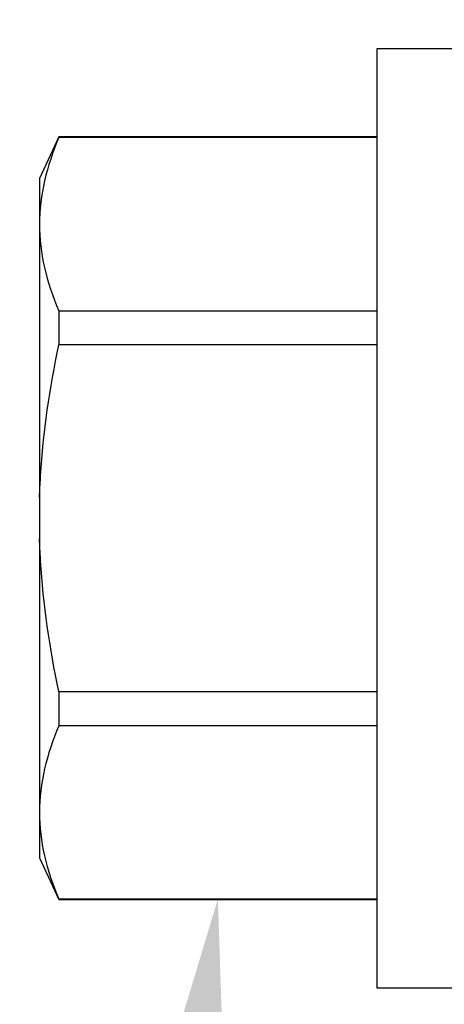
# Model space of a CAD drawing. Units: inches. Extents: x 0 to 10.7, y 0 to 12.4.
# Drawn here: x 2.1 to 2.3, y 6.7 to 7.2 of the extents above; entities that cross this region are included whole.
import ezdxf
from ezdxf import colors
from ezdxf.entities.mleader import LeaderData, LeaderLine
from ezdxf.math import Vec2, Vec3

# ---------------------------------------------------------------- set-up
doc = ezdxf.new("R2010")
doc.units = ezdxf.units.IN
doc.header["$MEASUREMENT"] = 0
for name, color, linetype in [('Arcadia-Dim', 4, 'Continuous'), ('Arcadia-Profile', 5, 'Continuous'), ('Arcadia-Text', 3, 'Continuous')]:
    doc.layers.add(name, color=color, linetype=linetype)
doc.styles.get("Standard").update_dxf_attribs({"font": 'ARIALN.TTF'})
doc.dimstyles.new('Arcadia-2', dxfattribs={"dimscale": 2, "dimtxt": 0.0938, "dimasz": 0.0938, "dimexe": 0.0546, "dimexo": 0.0469, "dimgap": 0.0469, "dimtad": 0, "dimtih": 1, "dimdec": 4, "dimzin": 3, "dimdsep": 46, "dimlunit": 4, "dimtxsty": 'Standard', "dimblk": 'ARCHTICK', "dimcen": 0.0469, "dimdle": 0.0546, "dimclrd": 256, "dimclre": 256, "dimclrt": 256, "dimadec": 0, "dimazin": 0, "dimtfac": 0.75, "dimtdec": 4, "dimtix": 1, "dimtmove": 2, "dimatfit": 3, "dimfxl": 1, "dimtolj": 1, "dimtzin": 3, "dimlwd": -3, "dimlwe": -3, "dimarcsym": 0})

# ---------------------------------------------------------------- blocks, each defined once
blk = doc.blocks.new('*U19')
at = {"layer": 'Arcadia-Profile'}
for p, q in [((-0.01, 0.216), (-0.0488, 0.216)), ((-0.0488, 0.216), (-0.0488, -0.216)), ((-0.19506, 0.17542), (-0.204, 0.15625)), ((-0.0488, 0.17542), (-0.19506, 0.17542)), ((-0.19506, 0.17542), (-0.19506, 0.17519)), ((-0.0488, 0.17519), (-0.19506, 0.17519)), ((-0.204, 0.15625), (-0.204, 0.13532)), ((-0.204, 0.13532), (-0.204, 0)), ((-0.19506, 0.09545), (-0.19506, 0.07974)), ((-0.19506, 0.09545), (-0.0488, 0.09545)), ((-0.0488, 0.07974), (-0.19506, 0.07974)), ((-0.204, 0), (-0.204, -0.13532)), ((-0.19506, -0.07974), (-0.19506, -0.09545)), ((-0.19506, -0.07974), (-0.0488, -0.07974)), ((-0.0488, -0.09545), (-0.19506, -0.09545)), ((-0.204, -0.13532), (-0.204, -0.15625)), ((-0.204, -0.15625), (-0.19506, -0.17542)), ((-0.19506, -0.17519), (-0.0488, -0.17519)), ((-0.19506, -0.17519), (-0.19506, -0.17542)), ((-0.19506, -0.17542), (-0.0488, -0.17542)), ((-0.0488, -0.216), (-0.01, -0.216))]:
    blk.add_line(p, q, dxfattribs=at)
for points in [[(-0.19506, 0.17519), (-0.20067, 0.16196), (-0.204, 0.14867), (-0.204, 0.13532)], [(-0.19506, -0.09545), (-0.20067, -0.10868), (-0.204, -0.12196), (-0.204, -0.13532)]]:
    blk.add_open_spline(points, degree=3, dxfattribs=at)
for points, knots in [([(-0.204, 0.13532), (-0.204, 0.12868), (-0.2032, 0.12203), (-0.20012, 0.10869), (-0.19785, 0.10203), (-0.19506, 0.09545)], [0, 0, 0, 0, 0.5, 0.5, 1, 1, 1, 1]), ([(-0.204, 0.00956), (-0.20382, 0.01266), (-0.20365, 0.01576), (-0.20347, 0.01886), (-0.20346, 0.01908), (-0.20345, 0.01931), (-0.20343, 0.01953), (-0.20227, 0.03966), (-0.19925, 0.05996), (-0.19506, 0.07974)], [-0.165203, -0.165203, -0.165203, -0.165203, -0.011156, -0.011156, -0.011156, 0, 0, 0, 1, 1, 1, 1]), ([(-0.19506, -0.07974), (-0.19928, -0.05983), (-0.20227, -0.03965), (-0.20343, -0.01953), (-0.20345, -0.01931), (-0.20346, -0.01909), (-0.20347, -0.01887), (-0.20365, -0.01577), (-0.20382, -0.01266), (-0.204, -0.00956)], [0, 0, 0, 0, 1, 1, 1, 1.010966, 1.010966, 1.010966, 1.165232, 1.165232, 1.165232, 1.165232]), ([(-0.204, -0.13532), (-0.204, -0.14195), (-0.2032, -0.1486), (-0.20012, -0.16195), (-0.19785, -0.1686), (-0.19506, -0.17519)], [0, 0, 0, 0, 0.5, 0.5, 1, 1, 1, 1])]:
    blk.add_open_spline(points, degree=3, knots=knots, dxfattribs=at)
blk = doc.blocks.new('_ArchTick')
at = {"color": 0, "linetype": 'ByBlock', "lineweight": -3, "const_width": 0.15}
blk.add_lwpolyline([(-0.5, -0.5), (0.5, 0.5)], dxfattribs=at)
blk = doc.blocks.new('*D26')
at = {"layer": 'Arcadia-Dim', "lineweight": -3}
for p, q in [((1.04583, 8.16477), (1.04583, 6.55289)), ((1.96203, 8.05557), (0.93663, 8.05557)), ((1.04583, 4.49317), (1.04583, 5.99585))]:
    blk.add_line(p, q, dxfattribs=at)
at = {"layer": 'Arcadia-Dim'}
blk.add_solid([(1.01457, 4.49317), (1.0771, 4.49317), (1.04583, 4.30557)], dxfattribs=at)
at = {"layer": 'Defpoints', "color": 0}
for p in [(2.05583, 8.05557), (1.04583, 4.30557), (3.92083, 4.30557)]:
    blk.add_point(p, dxfattribs=at)
at = {"layer": 'Arcadia-Dim', "lineweight": -3, "xscale": 0.1876, "yscale": 0.1876, "zscale": 0.1876, "rotation": 90}
blk.add_blockref('_ArchTick', (1.04583, 8.05557), dxfattribs=at)
at = {"layer": 'Arcadia-Dim', "lineweight": -3, "insert": (1.04583, 6.27437), "char_height": 0.1876, "attachment_point": 5, "rotation": 90}
blk.add_mtext('\\A1;F.D.', dxfattribs=at)

msp = doc.modelspace()

# ---------------------------------------------------------------- block references
at = {"layer": 'Arcadia-Profile', "lineweight": -3}
msp.add_blockref('*U19', (2.35083, 6.93057), dxfattribs=at)

# ---------------------------------------------------------------- dimensions: what is measured, and where the dimension line sits
at = {"layer": 'Arcadia-Dim', "lineweight": -3}
dim = msp.add_linear_dim(base=(1.04583, 4.30557), p1=(2.05583, 8.05557), p2=(3.92083, 4.30557), angle=90, text='F.D.', dimstyle='Arcadia-2', override={"dimblk1": 'ArchTick', "dimsah": 1, "dimse2": 1}, dxfattribs=at)
dim.commit()
dim.dimension.update_dxf_attribs({"geometry": '*D26', "text_midpoint": (1.04583, 6.27437), "text_rotation": 90})

# ---------------------------------------------------------------- leaders
at = {"layer": 'Arcadia-Text', "lineweight": -3}
ml = msp.add_multileader_mtext('Standard', dxfattribs=at)
ml.set_content('\\A1;OPG2087HS', color=256)
ml.set_leader_properties()
ml.build(insert=Vec2(0, 0))
ml.multileader.update_dxf_attribs({"dogleg_length": 0.1875, "arrow_head_size": 0.24})
ctx = ml.context
ctx.base_point, ctx.char_height, ctx.arrow_head_size, ctx.landing_gap_size, ctx.plane_origin = Vec3(0.11037, 4.15397), 0.1875, 0.24, 0.18, Vec3(0.5977, 5.52447)
ctx.text_align_type = 2
notes = []
notes.append((ctx, [(1, (1, 1, 0), (1.88953, 4.15397), (-1, 0), 0.1875, [(0, [(2.2289, 6.75538)], 0, [])])]))
ctx.mtext.insert, ctx.mtext.alignment, ctx.mtext.flow_direction = Vec3(1.52203, 4.24932), 3, 5
ml = msp.add_multileader_mtext('Standard', dxfattribs=at)
ml.set_content('OPG1986IP', color=256)
ml.set_leader_properties()
ml.build(insert=Vec2(0, 0))
ml.multileader.update_dxf_attribs({"dogleg_length": 0.1875, "arrow_head_size": 0.24})
ctx = ml.context
ctx.base_point, ctx.char_height, ctx.arrow_head_size, ctx.landing_gap_size, ctx.plane_origin = Vec3(0.20399, 3.90387), 0.1875, 0.24, 0.18, Vec3(3.2378, 8.7271)
ctx.text_align_type = 2
notes.append((ctx, [(0, (1, 1, 0), (1.88953, 3.90387), (-1, 0), 0.1875, [(0, [(2.64033, 6.74307)], 0, [])])]))
ctx.mtext.insert, ctx.mtext.alignment, ctx.mtext.flow_direction = Vec3(1.52203, 3.99922), 3, 5
for ctx, leaders in notes:
    for number, flags, end, landing, length, lines in leaders:
        leader = LeaderData()
        leader.index, (leader.has_last_leader_line, leader.has_dogleg_vector, leader.attachment_direction) = number, flags
        leader.last_leader_point, leader.dogleg_vector, leader.dogleg_length = Vec3(end), Vec3(landing), length
        for number, points, colour, breaks in lines:
            line = LeaderLine()
            line.index, line.vertices, line.color, line.breaks = number, Vec3.list(points), colors.encode_raw_color(colour), breaks
            leader.lines.append(line)
        ctx.leaders.append(leader)

doc.saveas('drawing.dxf')
